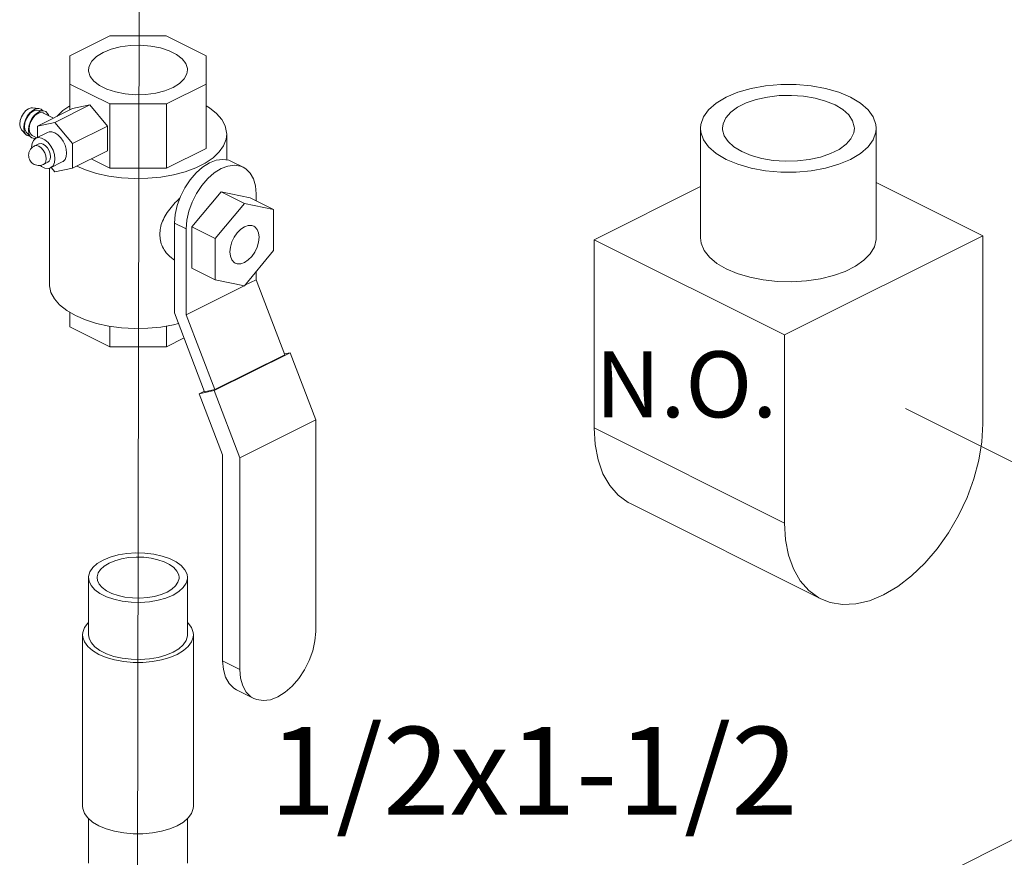
# Model space of a CAD drawing. Extents: x -2.3 to 61.7, y 10.7 to 81.9.
# Drawn here: x 15.1 to 20.7, y 46.5 to 51.3 of the extents above; entities that cross this region are included whole.
import ezdxf

# ---------------------------------------------------------------- set-up
doc = ezdxf.new("R2010")
doc.units = 0
doc.header["$LTSCALE"] = 1.21
doc.header["$MEASUREMENT"] = 0
doc.linetypes.add('CENTRE', pattern=[50.8, 31.75, -6.35, 6.35, -6.35])
doc.layers.get('0').update_dxf_attribs({"linetype": 'CONTINUOUS'})
doc.layers.add('4', color=4, linetype='CONTINUOUS')
doc.layers.add('CEN', color=3, linetype='CENTRE')
doc.styles.add('ROMANS', font='romans')

msp = doc.modelspace()

# ---------------------------------------------------------------- linework, layer by layer
at = {"color": 7, "linetype": 'Continuous', "lineweight": 20}
for p, q in [((15.3824, 51.0624), (15.609, 51.1757)), ((15.609, 51.1757), (15.93, 51.1757)), ((15.93, 51.1757), (16.1559, 51.0627)), ((15.3824, 50.7561), (15.3824, 51.0624)), ((16.1559, 51.0627), (16.1559, 50.5369)), ((15.6083, 50.7896), (15.3824, 50.9026)), ((16.1559, 50.9022), (15.9307, 50.7896)), ((15.2051, 50.7631), (15.1692, 50.767)), ((15.4957, 50.7836), (15.2968, 50.6841)), ((15.4957, 50.7836), (15.3963, 50.763)), ((15.5951, 50.6636), (15.4957, 50.7836)), ((15.6083, 50.7896), (15.6083, 50.4243)), ((15.9307, 50.7896), (15.6083, 50.7896)), ((15.9307, 50.7896), (15.9307, 50.4243)), ((15.2317, 50.7498), (15.1958, 50.7537)), ((15.3963, 50.763), (15.1974, 50.6636)), ((15.2887, 50.7092), (15.2319, 50.7377)), ((15.2968, 50.6841), (15.1974, 50.6636)), ((15.1974, 50.6636), (15.1974, 50.5986)), ((15.3963, 50.5641), (15.2968, 50.6841)), ((15.5951, 50.6636), (15.3963, 50.5641)), ((15.5951, 50.5229), (15.5951, 50.6636)), ((15.1317, 50.6163), (15.1071, 50.6427)), ((15.1286, 50.6202), (15.1317, 50.6163)), ((15.1583, 50.603), (15.1337, 50.6294)), ((15.154, 50.6059), (15.1554, 50.6061)), ((15.1944, 50.5971), (15.1681, 50.6102)), ((15.2549, 50.6274), (15.1886, 50.5942)), ((16.273, 50.6173), (16.273, 50.471)), ((18.966, 50.0287), (18.966, 50.6511)), ((19.966, 50.0287), (19.966, 50.6511)), ((15.1647, 50.5394), (15.1642, 50.5435)), ((15.2043, 50.5628), (15.1795, 50.5504)), ((15.1805, 50.5926), (15.1874, 50.5936)), ((15.3963, 50.4235), (15.3963, 50.5641)), ((15.5951, 50.5229), (15.3963, 50.4235)), ((16.1559, 50.5369), (15.9307, 50.4243)), ((15.2567, 50.458), (15.2319, 50.4455)), ((15.3387, 50.4597), (15.2725, 50.4265)), ((15.6083, 50.4243), (15.5031, 50.4769)), ((16.3672, 50.4297), (16.301, 50.4629)), ((15.2652, 50.4246), (15.2652, 49.7648)), ((15.2758, 50.4282), (15.2968, 50.4029)), ((15.2968, 50.4029), (15.3963, 50.4235)), ((15.9307, 50.4243), (15.6083, 50.4243)), ((18.966, 50.3201), (18.3611, 50.0176)), ((19.966, 50.3422), (20.5708, 50.0397)), ((16.2415, 50.2908), (16.0757, 50.0907)), ((16.2415, 50.2908), (16.3741, 50.2245)), ((16.4072, 50.2564), (16.2415, 50.2908)), ((16.4403, 50.2776), (16.4403, 50.2399)), ((16.3741, 50.2245), (16.2083, 50.0244)), ((16.5398, 50.1901), (16.3741, 50.2245)), ((16.4072, 50.2564), (16.5398, 50.1901)), ((16.5398, 49.9558), (16.5398, 50.1901)), ((15.9763, 49.603), (15.9763, 50.1119)), ((16.0426, 50.0787), (15.9763, 50.1119)), ((16.0426, 50.0787), (16.0426, 49.5916)), ((16.0757, 50.0907), (16.0757, 49.8563)), ((16.0757, 50.0907), (16.2083, 50.0244)), ((20.5708, 50.0397), (19.4439, 49.4763)), ((20.5708, 48.9707), (20.5708, 50.0397)), ((16.2083, 50.0244), (16.2083, 49.79)), ((18.3611, 50.0176), (19.4439, 49.4763)), ((18.3611, 50.0176), (18.3611, 48.9486)), ((16.3741, 49.7557), (16.5398, 49.9558)), ((16.0757, 49.8563), (16.2083, 49.79)), ((16.4403, 49.8357), (16.4403, 49.7905)), ((16.2083, 49.79), (16.3741, 49.7557)), ((16.3763, 49.7585), (16.4403, 49.7905)), ((16.4403, 49.7905), (16.6029, 49.3643)), ((16.0426, 49.5916), (16.3718, 49.7562)), ((15.3824, 49.6043), (15.3824, 49.5223)), ((16.1478, 49.1535), (15.9763, 49.603)), ((16.0426, 49.5916), (16.2052, 49.1654)), ((15.6083, 49.4094), (15.3824, 49.5223)), ((15.6083, 49.5262), (15.6083, 49.4094)), ((15.9307, 49.5269), (15.9307, 49.4094)), ((16.031, 49.4596), (15.9307, 49.4094)), ((19.4439, 49.4763), (19.4439, 48.4073)), ((15.9307, 49.4094), (15.6083, 49.4094)), ((16.2024, 49.16), (16.6333, 49.3754)), ((16.6012, 49.3688), (16.6333, 49.3754)), ((16.6333, 49.3754), (16.779, 48.9934)), ((16.2052, 49.1654), (16.6029, 49.3643)), ((16.1174, 49.1424), (16.2024, 49.16)), ((16.1174, 49.1424), (16.1462, 49.1567)), ((16.25, 48.7948), (16.1174, 49.1424)), ((16.1478, 49.1535), (16.2052, 49.1654)), ((16.2024, 49.16), (16.3481, 48.778)), ((16.3481, 48.778), (16.779, 48.9934)), ((16.779, 48.9934), (16.779, 47.7906)), ((18.3611, 48.9486), (19.4439, 48.4073)), ((16.25, 47.6242), (16.25, 48.7948)), ((16.3481, 48.778), (16.3481, 47.5752)), ((18.5682, 48.5176), (19.651, 47.9762)), ((15.4879, 48.0969), (15.4879, 47.7722)), ((16.0504, 48.0969), (16.0504, 47.7722)), ((15.4541, 47.7722), (15.4541, 46.7979)), ((16.0841, 47.7722), (16.0841, 46.7979)), ((16.25, 47.6242), (16.3481, 47.5752)), ((16.3292, 47.4594), (16.4273, 47.4104)), ((15.4879, 46.7277), (15.4879, 46.4731)), ((16.0504, 46.7277), (16.0504, 46.4731))]:
    msp.add_line(p, q, dxfattribs=at)
for points in [[(16.0504, 50.9827), (16.05, 50.99), (16.0408, 51.0191), (16.0197, 51.0465), (15.9877, 51.0712), (15.9461, 51.0919), (15.8968, 51.108), (15.8419, 51.1185), (15.7839, 51.1231), (15.7251, 51.1216), (15.6684, 51.1139), (15.616, 51.1006), (15.5703, 51.0821)], [(15.4879, 50.9826), (15.4914, 51.0047), (15.5066, 51.0331), (15.5333, 51.0592), (15.5703, 51.0821)], [(15.968, 50.8832), (15.9223, 50.8647), (15.8699, 50.8514), (15.8131, 50.8438), (15.7544, 50.8422), (15.6963, 50.8468), (15.6415, 50.8574), (15.5921, 50.8734), (15.5506, 50.8942), (15.5185, 50.9188), (15.4975, 50.9463), (15.4883, 50.9753), (15.4879, 50.9826)], [(15.968, 50.8832), (16.005, 50.9061), (16.0317, 50.9323), (16.0469, 50.9607), (16.0504, 50.9827)], [(19.8195, 50.8279), (19.7528, 50.8559), (19.6773, 50.8777), (19.5954, 50.8926), (19.5095, 50.9002), (19.4224, 50.9002), (19.3366, 50.8926), (19.2547, 50.8777), (19.1792, 50.8559), (19.1124, 50.8279), (19.0564, 50.7945), (19.0128, 50.7568), (18.983, 50.7158), (18.9679, 50.6729), (18.966, 50.6511)], [(19.091, 50.6511), (19.0946, 50.677), (19.1104, 50.7107), (19.1384, 50.7424), (19.1775, 50.7709), (19.2264, 50.7954), (19.2835, 50.8149), (19.3468, 50.8289), (19.4142, 50.8368), (19.4833, 50.8384), (19.5518, 50.8337), (19.6174, 50.8227), (19.6779, 50.8058), (19.7311, 50.7837)], [(19.966, 50.6511), (19.9641, 50.6729), (19.9489, 50.7158), (19.9191, 50.7568), (19.8755, 50.7945), (19.8195, 50.8279)], [(15.0964, 50.6753), (15.0989, 50.6957), (15.1061, 50.7164), (15.1172, 50.7357), (15.1312, 50.7514), (15.1468, 50.7622), (15.1624, 50.767), (15.1692, 50.767)], [(15.3083, 50.719), (15.3425, 50.7514), (15.3824, 50.7784)], [(16.1559, 50.7778), (16.1746, 50.7669), (16.2147, 50.735), (16.2448, 50.7005), (16.2643, 50.6641), (16.2727, 50.6267), (16.273, 50.6173)], [(19.7311, 50.7837), (19.7753, 50.7571), (19.809, 50.7269), (19.831, 50.6941), (19.8406, 50.6598), (19.841, 50.6512)], [(15.1192, 50.6549), (15.1216, 50.6766), (15.1286, 50.699), (15.1397, 50.7202), (15.154, 50.7386), (15.1702, 50.7525)], [(15.123, 50.6621), (15.1255, 50.6824), (15.1326, 50.7031), (15.1438, 50.7224), (15.1578, 50.7381), (15.1734, 50.749), (15.189, 50.7537), (15.1958, 50.7537)], [(15.1457, 50.6416), (15.1482, 50.6633), (15.1552, 50.6857), (15.1663, 50.7069), (15.1805, 50.7253), (15.1968, 50.7392), (15.2137, 50.7477), (15.23, 50.75), (15.2317, 50.7498)], [(15.1496, 50.6488), (15.1521, 50.6691), (15.1592, 50.6898), (15.1704, 50.7091), (15.1844, 50.7249), (15.2, 50.7357), (15.2156, 50.7404), (15.2296, 50.7387), (15.2319, 50.7377)], [(15.1702, 50.7525), (15.1871, 50.761), (15.2034, 50.7633), (15.2051, 50.7631)], [(15.2051, 50.7631), (15.2177, 50.7592), (15.2274, 50.7503)], [(15.2317, 50.7498), (15.2442, 50.7459), (15.2553, 50.7358), (15.2612, 50.723)], [(15.0964, 50.6753), (15.0989, 50.6575), (15.1061, 50.6439), (15.1071, 50.6428)], [(15.1192, 50.6549), (15.1216, 50.6355), (15.1286, 50.6202)], [(15.123, 50.6621), (15.1255, 50.6442), (15.1326, 50.6306), (15.1337, 50.6294)], [(15.1317, 50.6163), (15.1397, 50.61), (15.154, 50.6059)], [(15.1457, 50.6416), (15.1482, 50.6222), (15.1552, 50.6069), (15.1583, 50.603)], [(15.1496, 50.6488), (15.1521, 50.6309), (15.1592, 50.6173), (15.1681, 50.6102)], [(15.1583, 50.603), (15.1663, 50.5967), (15.1805, 50.5926)], [(15.2968, 50.4772), (15.2941, 50.5014), (15.2863, 50.5264), (15.2739, 50.55), (15.2581, 50.5705), (15.24, 50.586), (15.2211, 50.5955), (15.203, 50.598), (15.1886, 50.5942)], [(15.3631, 50.5104), (15.3608, 50.5325), (15.3542, 50.5554), (15.3437, 50.5775), (15.33, 50.5973), (15.314, 50.6134), (15.2968, 50.6247), (15.2797, 50.6305), (15.2637, 50.6304), (15.2549, 50.6274)], [(16.273, 50.6173), (16.2699, 50.5891), (16.2559, 50.5521), (16.231, 50.5165), (16.1958, 50.4833), (16.1511, 50.453), (16.0978, 50.4263), (16.0372, 50.404), (15.9707, 50.3864), (15.8996, 50.3739), (15.8256, 50.3669), (15.7503, 50.3655), (15.6755, 50.3697), (15.6027, 50.3795), (15.5337, 50.3945), (15.4699, 50.4146), (15.4207, 50.4357)], [(18.966, 50.6511), (18.9679, 50.6293), (18.983, 50.5864), (19.0128, 50.5455), (19.0564, 50.5077), (19.1124, 50.4744)], [(19.2008, 50.5186), (19.1566, 50.5452), (19.1229, 50.5754), (19.1009, 50.6082), (19.0914, 50.6425), (19.091, 50.6511)], [(19.1124, 50.4744), (19.1792, 50.4463), (19.2547, 50.4246), (19.3366, 50.4097), (19.4224, 50.4021), (19.5095, 50.4021), (19.5954, 50.4097), (19.6773, 50.4246), (19.7528, 50.4463), (19.8195, 50.4744), (19.8755, 50.5077), (19.9191, 50.5455), (19.9489, 50.5864), (19.9641, 50.6293), (19.966, 50.6511)], [(19.841, 50.6512), (19.8374, 50.6252), (19.8215, 50.5915), (19.7936, 50.5599), (19.7545, 50.5313), (19.7055, 50.5069), (19.6484, 50.4873), (19.5851, 50.4734), (19.5178, 50.4654), (19.4487, 50.4638), (19.3801, 50.4686), (19.3145, 50.4796), (19.254, 50.4964), (19.2008, 50.5186)], [(15.1886, 50.5942), (15.1871, 50.5934), (15.1748, 50.5822), (15.1669, 50.5651), (15.1642, 50.5435)], [(15.2471, 50.4772), (15.2451, 50.4939), (15.2392, 50.511), (15.23, 50.5268), (15.2185, 50.5398), (15.2057, 50.5487), (15.1929, 50.5526), (15.1813, 50.5512), (15.1795, 50.5504)], [(15.272, 50.4897), (15.2699, 50.5064), (15.264, 50.5234), (15.2549, 50.5393), (15.2433, 50.5522), (15.2305, 50.5611), (15.2177, 50.565), (15.2062, 50.5636), (15.2043, 50.5628)], [(15.272, 50.4897), (15.2699, 50.475), (15.264, 50.4638), (15.2567, 50.458)], [(15.3387, 50.4597), (15.3437, 50.4627), (15.3542, 50.4742), (15.3608, 50.4905), (15.3631, 50.5104)], [(15.2725, 50.4265), (15.2581, 50.4228), (15.24, 50.4253), (15.2211, 50.4347), (15.2146, 50.4403)], [(15.2471, 50.4772), (15.2451, 50.4626), (15.2392, 50.4514), (15.2319, 50.4455)], [(15.2968, 50.4772), (15.2941, 50.4557), (15.2863, 50.4386), (15.2739, 50.4273), (15.2725, 50.4265)], [(15.9763, 50.1119), (15.9801, 50.1613), (15.9914, 50.2127), (16.0098, 50.2639), (16.0345, 50.3132), (16.0647, 50.3586), (16.099, 50.3982), (16.1364, 50.4308), (16.1752, 50.4549), (16.214, 50.4696), (16.2513, 50.4744), (16.2857, 50.4691), (16.3009, 50.4629)], [(16.3672, 50.4297), (16.352, 50.4359), (16.3176, 50.4412), (16.2803, 50.4365), (16.2415, 50.4217), (16.2027, 50.3976), (16.1653, 50.3651), (16.131, 50.3254), (16.1008, 50.28), (16.0761, 50.2308), (16.0577, 50.1795), (16.0464, 50.1282), (16.0426, 50.0787)], [(16.4403, 50.2776), (16.4365, 50.3232), (16.4252, 50.3633), (16.4068, 50.3962), (16.3821, 50.4207), (16.3672, 50.4297)], [(16.3741, 50.0916), (16.3955, 50.0988), (16.4155, 50.0987), (16.4265, 50.0949)], [(16.4265, 50.0949), (16.4326, 50.0911), (16.4458, 50.0767), (16.4541, 50.0564), (16.4569, 50.0315), (16.4541, 50.0038), (16.4458, 49.9752), (16.4326, 49.9476), (16.4155, 49.9229), (16.3955, 49.9028), (16.3741, 49.8886)], [(16.3216, 49.8853), (16.3155, 49.889), (16.3023, 49.9035), (16.294, 49.9238), (16.2912, 49.9487), (16.294, 49.9763), (16.3023, 50.005), (16.3155, 50.0326), (16.3326, 50.0573), (16.3526, 50.0774), (16.3741, 50.0916)], [(18.966, 50.0287), (18.9698, 49.9978), (18.9868, 49.9573), (19.0168, 49.9189), (19.059, 49.8834), (19.1124, 49.8519)], [(19.1124, 49.8519), (19.1754, 49.8252), (19.2464, 49.8041), (19.3233, 49.7891), (19.4041, 49.7806), (19.4866, 49.7789), (19.5686, 49.784), (19.6477, 49.7958), (19.7219, 49.8139), (19.7891, 49.8379), (19.8475, 49.8671), (19.8955, 49.9007), (19.9318, 49.9378), (19.9553, 49.9774), (19.9655, 50.0183), (19.966, 50.0287)], [(16.3741, 49.8886), (16.3526, 49.8813), (16.3326, 49.8815), (16.3216, 49.8853)], [(15.4128, 49.5867), (15.3637, 49.6152), (15.3236, 49.6471), (15.2935, 49.6816), (15.274, 49.718), (15.2656, 49.7554), (15.2652, 49.7648)], [(15.9997, 49.5416), (15.9707, 49.5339), (15.8996, 49.5214), (15.8256, 49.5144), (15.7503, 49.513), (15.6755, 49.5172), (15.6027, 49.527), (15.5337, 49.5421), (15.4699, 49.5621), (15.4128, 49.5867)], [(18.3611, 48.9486), (18.3669, 48.8533), (18.3839, 48.7656), (18.412, 48.6874), (18.4506, 48.6203), (18.4987, 48.5655), (18.5556, 48.5243), (18.5682, 48.5176)], [(19.651, 47.9763), (19.7027, 47.9561), (19.7733, 47.9442), (19.8486, 47.9475), (19.9272, 47.9658), (20.0073, 47.9989), (20.0875, 48.046), (20.1661, 48.1062), (20.2414, 48.1783), (20.312, 48.2607), (20.3763, 48.3519), (20.4332, 48.45), (20.4814, 48.5529), (20.5199, 48.6586), (20.548, 48.7649), (20.5651, 48.8696), (20.5708, 48.9707)], [(19.4439, 48.4073), (19.4496, 48.3119), (19.4667, 48.2242), (19.4948, 48.146), (19.5333, 48.0789), (19.5815, 48.0241), (19.6384, 47.9829), (19.651, 47.9763)], [(15.5703, 48.1964), (15.5371, 48.1764), (15.5119, 48.1537), (15.4954, 48.1291), (15.4882, 48.1034), (15.4879, 48.0969)], [(15.5703, 48.1964), (15.6102, 48.2129), (15.6555, 48.2256), (15.7048, 48.2338), (15.7562, 48.2374), (15.808, 48.2362), (15.8585, 48.2303), (15.906, 48.2198), (15.9488, 48.2051), (15.9855, 48.1868), (16.0148, 48.1654), (16.0358, 48.1416), (16.0477, 48.1164), (16.0504, 48.0969)], [(15.6042, 48.1794), (15.6373, 48.1931), (15.6749, 48.2036), (15.7157, 48.2105), (15.7584, 48.2134), (15.8014, 48.2124), (15.8433, 48.2075), (15.8826, 48.1988), (15.9182, 48.1867), (15.9486, 48.1714), (15.9729, 48.1537), (15.9903, 48.134), (16.0002, 48.113), (16.0024, 48.0969)], [(15.6042, 48.1794), (15.5767, 48.1628), (15.5558, 48.144), (15.5421, 48.1236), (15.5361, 48.1023), (15.5359, 48.0969)], [(15.4879, 48.0969), (15.4906, 48.0775), (15.5025, 48.0522), (15.5234, 48.0285), (15.5528, 48.0071), (15.5895, 47.9887), (15.6323, 47.9741), (15.6798, 47.9636), (15.7303, 47.9577), (15.7821, 47.9565), (15.8335, 47.96), (15.8827, 47.9683), (15.9281, 47.9809), (15.968, 47.9975)], [(15.5359, 48.0969), (15.5381, 48.0808), (15.548, 48.0599), (15.5654, 48.0402), (15.5897, 48.0224), (15.6201, 48.0072), (15.6556, 47.995), (15.695, 47.9864), (15.7369, 47.9814), (15.7799, 47.9804), (15.8225, 47.9834), (15.8634, 47.9902), (15.901, 48.0007), (15.9341, 48.0145)], [(16.0024, 48.0969), (16.0021, 48.0915), (15.9962, 48.0702), (15.9825, 48.0498), (15.9616, 48.031), (15.9341, 48.0145)], [(16.0504, 48.0969), (16.0501, 48.0904), (16.0429, 48.0647), (16.0264, 48.0401), (16.0012, 48.0175), (15.968, 47.9975)], [(15.4879, 47.8424), (15.4837, 47.8387), (15.4649, 47.8129), (15.4553, 47.7859), (15.4541, 47.7722)], [(16.0504, 47.8424), (16.0546, 47.8387), (16.0734, 47.8129), (16.0829, 47.7859), (16.0841, 47.7722)], [(15.4541, 47.7722), (15.4553, 47.7584), (15.4649, 47.7314), (15.4837, 47.7056), (15.5111, 47.6818), (15.5464, 47.6608), (15.5885, 47.6432), (15.636, 47.6294), (15.6876, 47.62), (15.7417, 47.6153), (15.7966, 47.6153), (15.8507, 47.62), (15.9023, 47.6294), (15.9498, 47.6432), (15.9919, 47.6608)], [(15.4879, 47.7722), (15.4906, 47.7527), (15.5025, 47.7275), (15.5234, 47.7037), (15.5528, 47.6823), (15.5895, 47.664), (15.6323, 47.6493), (15.6798, 47.6388), (15.7303, 47.6329), (15.7821, 47.6317), (15.8335, 47.6353), (15.8827, 47.6435), (15.9281, 47.6562), (15.968, 47.6727)], [(16.0504, 47.7722), (16.0501, 47.7657), (16.0429, 47.74), (16.0264, 47.7154), (16.0012, 47.6927), (15.968, 47.6727)], [(16.0841, 47.7722), (16.0829, 47.7584), (16.0734, 47.7314), (16.0546, 47.7056), (16.0272, 47.6818), (15.9919, 47.6608)], [(16.4273, 47.4104), (16.4438, 47.4037), (16.4811, 47.3979), (16.5215, 47.4031), (16.5636, 47.419), (16.6056, 47.4451), (16.6461, 47.4804), (16.6833, 47.5234), (16.7159, 47.5726), (16.7427, 47.6259), (16.7626, 47.6814), (16.7749, 47.7371), (16.779, 47.7906)], [(16.3292, 47.4595), (16.3131, 47.4692), (16.2863, 47.4958), (16.2664, 47.5315), (16.2541, 47.5748), (16.25, 47.6242)], [(16.3481, 47.5752), (16.3523, 47.5258), (16.3645, 47.4824), (16.3844, 47.4468), (16.4112, 47.4202), (16.4273, 47.4104)], [(15.4541, 46.7979), (15.4553, 46.7842), (15.4649, 46.7571), (15.4837, 46.7313), (15.5111, 46.7076), (15.5464, 46.6865), (15.5885, 46.6689), (15.636, 46.6552), (15.6876, 46.6458), (15.7417, 46.641), (15.7966, 46.641), (15.8507, 46.6458), (15.9023, 46.6552), (15.9498, 46.6689), (15.9919, 46.6865)], [(16.0841, 46.7979), (16.0829, 46.7842), (16.0734, 46.7571), (16.0546, 46.7313), (16.0272, 46.7076), (15.9919, 46.6865)]]:
    msp.add_lwpolyline(points, dxfattribs=at)
for points in [[(15.1795, 50.5504), (15.1664, 50.5414), (15.156, 50.529), (15.1493, 50.5139), (15.1471, 50.4979)], [(15.1471, 50.4979), (15.1491, 50.4828), (15.1544, 50.4696), (15.1624, 50.4584), (15.173, 50.4493), (15.1863, 50.4427), (15.201, 50.4395), (15.2166, 50.4404), (15.2319, 50.4455)], [(16.0055, 50.2531), (15.9888, 50.2371), (15.9567, 50.2015), (15.9293, 50.1633), (15.9086, 50.1231), (15.8966, 50.0838), (15.893, 50.0483)], [(15.893, 50.0483), (15.8966, 50.0136), (15.9087, 49.9775), (15.9295, 49.9438), (15.9568, 49.9157), (15.9757, 49.902)]]:
    msp.add_spline(points, degree=3, dxfattribs=at)
at = {"layer": 'CEN', "color": 7, "lineweight": 20}
for p, q in [((15.7783, 52.4945), (15.7635, 45.1483)), ((20.131, 49.0592), (20.971, 48.6377)), ((19.6417, 46.0545), (21.6065, 47.0426))]:
    msp.add_line(p, q, dxfattribs=at)

# ---------------------------------------------------------------- texts
at = {"layer": '4', "color": 7, "lineweight": 20, "style": 'ROMANS'}
for s, height, p in [('N.O.', 0.375, (18.3688, 49.0081)), ('1/2x1-1/2', 0.5, (16.5152, 46.7488))]:
    msp.add_text(s, height=height, dxfattribs=at).set_placement(p)

doc.saveas('drawing.dxf')
